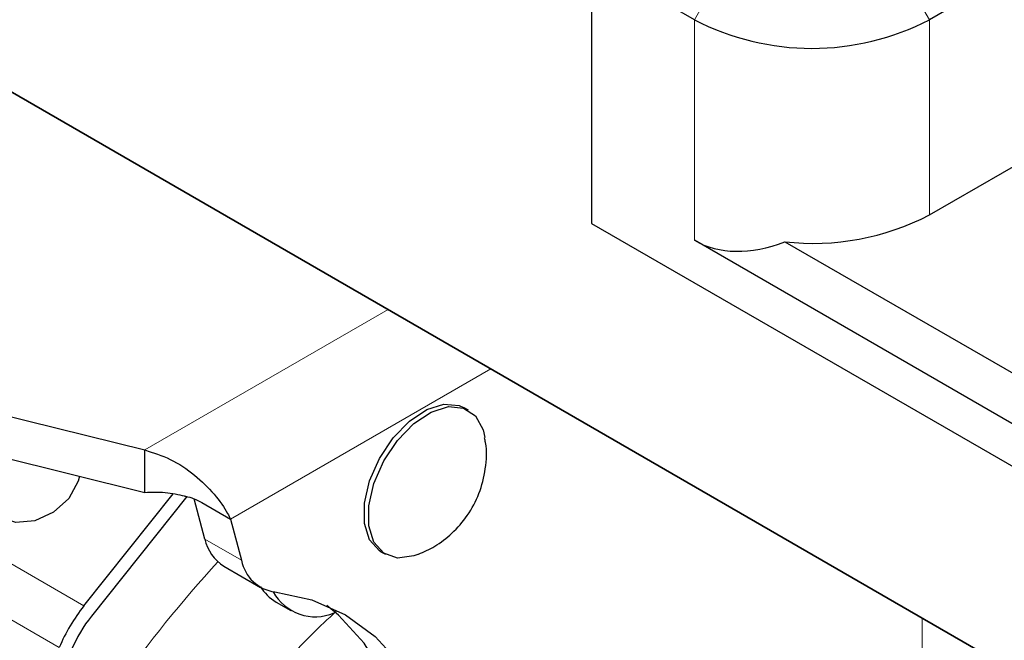
# Model space of a CAD drawing. Units: millimetres. Extents: x 0 to 210, y 0 to 297.
# Drawn here: x 126 to 128, y 148 to 149 of the extents above; entities that cross this region are included whole.
import ezdxf

# ---------------------------------------------------------------- set-up
doc = ezdxf.new("R2010")
doc.units = ezdxf.units.MM

msp = doc.modelspace()

# ---------------------------------------------------------------- linework, layer by layer
at = {"color": 7, "linetype": 'Continuous', "lineweight": 25}
for p, q in [((129.01619, 149.95099), (128.05626, 149.39683)), ((124.73286, 149.86609), (139.99223, 141.05704)), ((140.02758, 141.03663), (124.76822, 149.84567)), ((127.24309, 149.53971), (127.24309, 148.90689)), ((127.49058, 149.39683), (127.24309, 149.53971)), ((128.05626, 148.92732), (128.33911, 149.09061)), ((127.24309, 148.90689), (129.71797, 147.47817)), ((129.47048, 147.72311), (127.49058, 148.86608)), ((127.7085, 148.86275), (129.35863, 147.91015)), ((125.45407, 148.53845), (126.16829, 148.36174)), ((126.9471, 148.45734), (126.9365, 148.46346)), ((125.50697, 148.42329), (126.16829, 148.25967)), ((126.16829, 148.25967), (126.16829, 148.36174)), ((126.02189, 147.9869), (126.23652, 148.2561)), ((126.26918, 148.24974), (126.03978, 147.962)), ((126.31277, 148.14736), (126.28678, 148.24436)), ((126.30553, 148.23505), (126.37469, 148.19513)), ((126.37469, 148.19513), (126.40116, 148.09633)), ((126.73651, 148.11704), (126.74712, 148.11092)), ((126.35853, 148.08225), (126.44692, 148.03123)), ((126.48414, 147.99588), (126.51949, 147.97547))]:
    msp.add_line(p, q, dxfattribs=at)
at = {"color": 8, "linetype": 'Continuous', "lineweight": 18}
for p, q in [((127.99082, 149.5102), (128.05626, 149.39683)), ((127.54361, 149.48869), (127.49058, 149.39683)), ((127.49058, 148.86608), (127.49058, 149.39683)), ((128.05626, 149.39683), (128.05626, 148.92732)), ((126.16829, 148.36174), (126.75351, 148.69958)), ((126.37469, 148.19513), (127.00102, 148.5567)), ((125.56723, 148.24937), (126.02189, 147.9869)), ((125.50509, 148.1505), (125.96241, 147.88649)), ((126.40116, 148.09633), (126.31277, 148.14736)), ((128.03859, 147.95773), (128.03859, 147.71855))]:
    msp.add_line(p, q, dxfattribs=at)
at = {"color": 7, "linetype": 'Continuous', "lineweight": 25, "flags": 128}
for points in [[(126.73651, 148.11704), (126.73284, 148.11933), (126.70909, 148.14584), (126.69666, 148.18519), (126.69666, 148.23387), (126.70909, 148.28756), (126.73284, 148.34149), (126.76579, 148.39086), (126.80504, 148.4313), (126.84707, 148.45921), (126.88817, 148.4721), (126.92468, 148.46884), (126.9365, 148.46346)], [(126.82506, 148.11009), (126.81564, 148.10675), (126.7764, 148.10188), (126.74344, 148.11321), (126.7197, 148.13972), (126.70727, 148.17906), (126.70727, 148.22774), (126.7197, 148.28143), (126.74344, 148.33536), (126.7764, 148.38474), (126.81564, 148.42518), (126.85768, 148.45308), (126.89878, 148.46598), (126.93529, 148.46271), (126.96396, 148.44358), (126.98225, 148.41028), (126.98662, 148.39146)], [(126.01158, 148.29845), (126.00825, 148.28671), (125.98535, 148.24542), (125.94872, 148.21205), (125.90395, 148.19168), (125.85784, 148.18742), (125.81742, 148.19991), (125.78884, 148.22725), (125.77645, 148.26529), (125.78214, 148.30822), (125.80504, 148.34951), (125.80506, 148.34954)], [(126.4811, 148.02018), (126.57025, 148.00111), (126.65128, 147.96531), (126.72297, 147.91333), (126.78427, 147.84593), (126.83424, 147.76413), (126.87215, 147.66915), (126.89742, 147.5624), (126.90968, 147.44549), (126.90875, 147.32016)], [(126.82036, 147.37119), (126.82129, 147.49652), (126.80903, 147.61343), (126.78376, 147.72017), (126.74585, 147.81516), (126.69588, 147.89696), (126.63459, 147.96435), (126.60621, 147.98772)]]:
    msp.add_lwpolyline(points, dxfattribs=at)
at = {"color": 7, "linetype": 'Continuous', "lineweight": 25}
for centre, radius, start, end in [((127.77342, 149.94272), 0.61481, 242.60967, 297.39033), ((127.77719, 149.46157), 0.60274, 263.45603, 297.58122), ((126.41288, 148.16909), 0.10244, 192.24756, 237.9609), ((126.49408, 148.11384), 0.09456, 190.66881, 262.10616), ((126.53831, 148.08833), 0.10715, 210.9781, 239.63069), ((126.57883, 148.07642), 0.11585, 208.75213, 293.09584), ((126.35709, 147.72048), 0.42818, 141.52128, 157.18709), ((126.30793, 147.74887), 0.34254, 141.52128, 157.18709)]:
    msp.add_arc(centre, radius, start, end, dxfattribs=at)
at = {"color": 8, "linetype": 'Continuous', "lineweight": 18}
msp.add_arc((128.56172, 146.05344), 3.01233, 137.39804, 152.06844, dxfattribs=at)
at = {"color": 7, "linetype": 'Continuous', "lineweight": 25}
msp.add_ellipse((127.77342, 149.35598), major_axis=(0.28285, 0.48989), ratio=0.5773346, start_param=3.1416333, end_param=3.7640018, dxfattribs=at)
for points, knots in [([(126.82657, 148.11104), (126.83992, 148.11694), (126.86909, 148.12985), (126.90958, 148.16121), (126.94657, 148.20368), (126.97489, 148.25665), (126.98932, 148.31652), (126.99277, 148.36295), (126.98653, 148.38696), (126.98558, 148.39058)], [0, 0, 0, 0, 0.1256106, 0.2744733, 0.4372835, 0.6088539, 0.7862191, 0.9677661, 1, 1, 1, 1]), ([(126.16829, 148.36174), (126.18897, 148.3552), (126.2312, 148.34186), (126.28945, 148.30232), (126.33723, 148.25551), (126.36322, 148.21822), (126.37243, 148.19967), (126.37469, 148.19513)], [0, 0, 0, 0, 0.223991, 0.4574068, 0.690833, 0.9242601, 1, 1, 1, 1]), ([(126.16829, 148.25967), (126.18477, 148.26031), (126.21893, 148.26162), (126.25222, 148.25381), (126.2654, 148.25085), (126.26669, 148.25056)], [0, 0, 0, 0, 0.4569002, 0.9470582, 1, 1, 1, 1]), ([(126.26635, 148.25059), (126.27313, 148.24884), (126.28706, 148.24526), (126.29926, 148.23851), (126.30553, 148.23505)], [0, 0, 0, 0, 0.4866928, 1, 1, 1, 1])]:
    msp.add_open_spline(points, degree=3, knots=knots, dxfattribs=at)
at = {"color": 8, "linetype": 'Continuous', "lineweight": 18}
msp.add_open_spline([(125.86959, 146.3235), (125.87118, 146.37644), (125.87441, 146.48398), (125.90102, 146.65773), (125.9413, 146.82585), (125.99213, 146.98399), (126.04909, 147.12945), (126.11612, 147.27426), (126.2183, 147.46396), (126.3368, 147.644), (126.46736, 147.80643), (126.55355, 147.90396), (126.60901, 147.95538), (126.62873, 147.97366)], degree=3, knots=[0, 0, 0, 0, 0.0976054, 0.1982375, 0.3016863, 0.3825712, 0.4634425, 0.5460484, 0.6286406, 0.7936177, 0.8745025, 0.9553738, 1, 1, 1, 1], dxfattribs=at)

doc.saveas('drawing.dxf')
